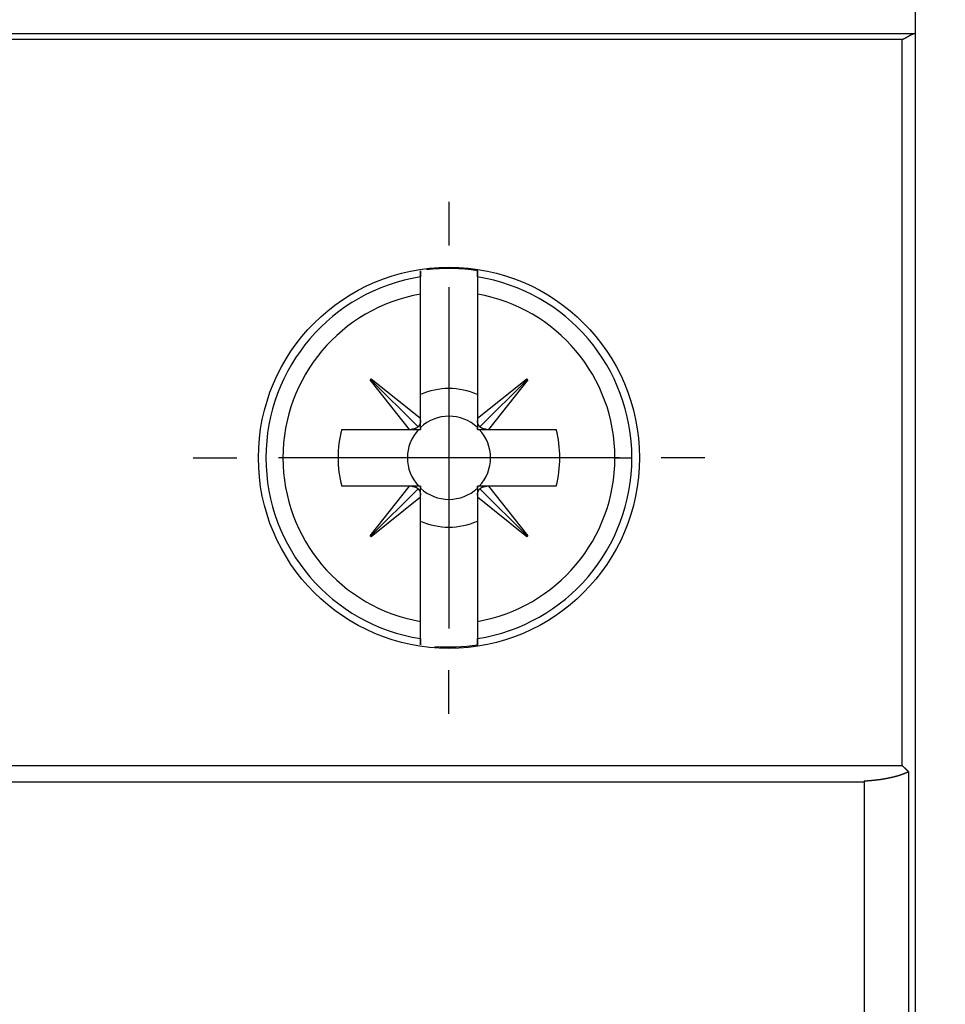
# Model space of a CAD drawing. Extents: x 917 to 1658, y 430 to 690.
# Drawn here: x 975 to 991, y 606 to 623 of the extents above; entities that cross this region are included whole.
import ezdxf

# ---------------------------------------------------------------- set-up
doc = ezdxf.new("R2010")
doc.units = 0
doc.header["$MEASUREMENT"] = 0
doc.header["$PDMODE"] = 2
doc.header["$PDSIZE"] = -0.01
doc.layers.add('2', color=7, linetype='Continuous')
doc.styles.get("Standard").update_dxf_attribs({"font": 'monotxt.shx'})
doc.dimstyles.new('DSTYLE1', dxfattribs={"dimtxt": 2.5, "dimasz": 3, "dimexe": 1, "dimexo": 1, "dimgap": 1, "dimtad": 1, "dimdec": 3, "dimrnd": 0.01, "dimzin": 11, "dimdsep": 46, "dimtxsty": 'Standard', "dimcen": 0.09, "dimadec": 0, "dimazin": 0, "dimtp": 0.1, "dimtm": 0.1, "dimtfac": 1, "dimtdec": 3, "dimtofl": 0, "dimtmove": 2, "dimatfit": 3, "dimfxl": 0, "dimtolj": 1, "dimtzin": 0, "dimarcsym": 0})

# ---------------------------------------------------------------- blocks, each defined once
blk = doc.blocks.new('_AH1')
at = {"color": 0, "linetype": 'Continuous'}
for p, q in [((-1, 0.166667), (0, 0)), ((-1, 0.166667), (-1, -0.166667)), ((0, 0), (-1, -0.166667)), ((0, 0), (-1, 0))]:
    blk.add_line(p, q, dxfattribs=at)
blk = doc.blocks.new('*D31')
at = {"layer": '2', "color": 0, "linetype": 'Continuous', "lineweight": -2}
for p, q in [((984.07, 629.55), (1003.798, 629.55)), ((1002.798, 591.8), (1002.798, 626.55)), ((1004.01, 588.8), (1001.798, 588.8))]:
    blk.add_line(p, q, dxfattribs=at)
at = {"layer": 'Defpoints', "color": 0, "linetype": 'Continuous'}
for p in [(983.07, 629.55), (1002.798, 629.55), (1005.01, 588.8)]:
    blk.add_point(p, dxfattribs=at)
at = {"layer": '2', "color": 0, "linetype": 'Continuous', "lineweight": -2, "xscale": 3, "yscale": 3, "zscale": 3}
for p, rotation in [((1002.798, 629.55), 90), ((1002.798, 588.8), 270)]:
    blk.add_blockref('_AH1', p, dxfattribs=dict(at, rotation=rotation))
at = {"layer": '2', "color": 0, "linetype": 'Continuous', "insert": (1000.547, 609.175), "char_height": 2.5, "attachment_point": 5, "rotation": 90}
blk.add_mtext('\\A1;40.75', dxfattribs=at)

msp = doc.modelspace()

# ---------------------------------------------------------------- linework, layer by layer
at = {"layer": '2', "color": 5, "linetype": 'Continuous'}
for p, q in [((990.3969, 623.4495), (990.3969, 622.9495)), ((990.363, 622.9495), (945.4308, 622.9495)), ((990.1657, 622.8495), (945.6282, 622.8495)), ((990.1657, 610.0895), (990.1657, 622.8495)), ((990.3969, 622.9495), (990.363, 622.9495)), ((990.3969, 622.9495), (990.3969, 554.6495)), ((981.697, 618.3753), (981.6969, 618.6782)), ((981.697, 618.7868), (981.697, 618.6782)), ((982.697, 618.6782), (982.697, 618.7868)), ((982.6971, 618.6782), (982.697, 618.3753)), ((981.697, 618.3753), (981.697, 618.3753)), ((981.697, 616.1938), (981.697, 618.3753)), ((982.697, 618.3753), (982.697, 616.1936)), ((980.8101, 616.8704), (980.8264, 616.8867)), ((981.503, 615.9996), (980.8101, 616.8704)), ((980.8183, 616.8785), (981.653, 616.0437)), ((980.8264, 616.8867), (981.697, 616.1938)), ((982.697, 616.1936), (983.5679, 616.8864)), ((983.576, 616.8783), (982.7411, 616.0436)), ((983.5841, 616.8702), (982.8912, 615.9996)), ((983.5679, 616.8864), (983.5841, 616.8702)), ((981.6963, 615.9996), (981.697, 616.1574)), ((981.697, 616.1574), (981.697, 616.1938)), ((982.697, 616.1936), (982.697, 616.1574)), ((982.697, 616.1574), (982.6978, 615.9996)), ((980.3122, 615.9996), (981.503, 615.9996)), ((981.503, 615.9996), (981.5392, 615.9996)), ((981.5392, 615.9996), (981.6963, 615.9996)), ((981.697, 616.0324), (981.6963, 615.9996)), ((982.6978, 615.9996), (982.697, 616.0324)), ((982.6978, 615.9996), (982.8549, 615.9996)), ((982.8549, 615.9996), (982.8912, 615.9996)), ((982.8912, 615.9996), (984.0818, 615.9996)), ((985.1159, 615.4995), (985.4148, 615.4995)), ((981.5028, 614.9996), (980.3122, 614.9996)), ((980.81, 614.1289), (981.5028, 614.9996)), ((980.8181, 614.1208), (981.6529, 614.9556)), ((981.5392, 614.9996), (981.5028, 614.9996)), ((981.6963, 614.9996), (981.5392, 614.9996)), ((981.697, 614.8417), (981.6963, 614.9996)), ((981.6963, 614.9996), (981.697, 614.9668)), ((982.697, 614.9668), (982.6978, 614.9996)), ((982.6978, 614.9996), (982.697, 614.8417)), ((982.8549, 614.9996), (982.6978, 614.9996)), ((983.5758, 614.1206), (982.741, 614.9555)), ((982.8911, 614.9996), (982.8549, 614.9996)), ((984.0818, 614.9996), (982.8911, 614.9996)), ((982.8911, 614.9996), (983.5839, 614.1287)), ((981.697, 614.8055), (980.8262, 614.1127)), ((981.697, 614.8055), (981.697, 614.8417)), ((981.697, 612.6238), (981.697, 614.8055)), ((982.697, 614.8417), (982.697, 614.8054)), ((982.697, 614.8054), (982.697, 612.6238)), ((983.5677, 614.1125), (982.697, 614.8054)), ((980.8262, 614.1127), (980.81, 614.1289)), ((983.5839, 614.1287), (983.5677, 614.1125)), ((981.6969, 612.3209), (981.697, 612.6238)), ((981.697, 612.6238), (981.697, 612.6238)), ((982.697, 612.6238), (982.6971, 612.3209)), ((981.697, 612.3209), (981.697, 612.2123)), ((982.697, 612.2123), (982.697, 612.3209)), ((945.6282, 610.0895), (990.1657, 610.0895)), ((990.2756, 609.9853), (990.2756, 567.6125)), ((989.4969, 609.7995), (945.9459, 609.7995)), ((989.4969, 609.821), (989.4969, 605.1995))]:
    msp.add_line(p, q, dxfattribs=at)
at = {"layer": '2', "color": 1, "linetype": 'Continuous'}
for p, q in [((982.197, 619.9996), (982.197, 619.2302)), ((982.197, 618.4996), (982.197, 612.4996)), ((977.697, 615.4996), (978.4663, 615.4996)), ((985.197, 615.4996), (979.197, 615.4996)), ((986.697, 615.4996), (985.9276, 615.4996)), ((982.197, 610.9996), (982.197, 611.7689))]:
    msp.add_line(p, q, dxfattribs=at)
at = {"layer": '2', "color": 5, "linetype": 'Continuous'}
for points in [[(990.1657, 622.8495), (990.1717, 622.8523, 0.0028561), (990.1777, 622.855, 0.0029554), (990.1836, 622.8579, 0.0028741), (990.1895, 622.8608, 0.0025949), (990.1954, 622.8637, 0.002395), (990.2012, 622.8667, 0.0022178), (990.2069, 622.8698, 0.002054), (990.2127, 622.8728, 0.0018565), (990.2183, 622.8759, 0.0016875), (990.224, 622.8791, 0.0014977), (990.2295, 622.8822, 0.0013312), (990.235, 622.8853, 0.0011389), (990.2405, 622.8885, 0.0009696), (990.2459, 622.8916, 0.000774), (990.2513, 622.8947, 0.0005996), (990.2566, 622.8978, 0.0003968), (990.2618, 622.9009, 0.0002135), (990.267, 622.9039, -0.0000002), (990.2721, 622.9069, -0.0001967), (990.2772, 622.9099, -0.0004267), (990.2821, 622.9128, -0.000641), (990.2871, 622.9157, -0.0008908), (990.2919, 622.9184, -0.0011325), (990.2967, 622.9212, -0.0014186), (990.3014, 622.9238, -0.0016837), (990.3061, 622.9263, -0.0019792), (990.3107, 622.9288, -0.0023261), (990.3152, 622.9312, -0.0027829), (990.3196, 622.9334, -0.003039), (990.324, 622.9356, -0.003142), (990.3282, 622.9376, -0.0040392), (990.3324, 622.9395, -0.0057206), (990.3367, 622.9413, -0.0046532), (990.3406, 622.9429, -0.001124), (990.3441, 622.9443, -0.0080213), (990.3484, 622.9458, -0.0172049), (990.3548, 622.9475, -0.0095219), (990.3631, 622.9495, -0.0052191)], [(981.6969, 618.6782), (981.6969, 618.6816, 0.0000281), (981.6969, 618.685, 0.000028), (981.697, 618.6884, 0.000028), (981.697, 618.6918, 0.0000279), (981.697, 618.6952, 0.0000278), (981.697, 618.6986, 0.0000278), (981.697, 618.702, 0.0000277), (981.697, 618.7055, 0.0000277), (981.697, 618.7089, 0.0000276), (981.697, 618.7123, 0.0000276), (981.697, 618.7158, 0.0000275), (981.697, 618.7192, 0.0000274), (981.697, 618.7226, 0.0000274), (981.697, 618.7261, 0.0000274), (981.697, 618.7295, 0.0000272), (981.697, 618.733, 0.0000269), (981.697, 618.7364, 0.0000273), (981.697, 618.7399, 0.0000283), (981.697, 618.7434, 0.0000267), (981.697, 618.7468, 0.0000233), (981.697, 618.7502, 0.0000282), (981.697, 618.7538, 0.0000369), (981.697, 618.7575, 0.0000202), (981.697, 618.7603, -0.0000205), (981.697, 618.7616, -0.0001622), (981.697, 618.762, -0.0000332), (981.697, 618.7628, 0.0001044), (981.697, 618.7637, 0.0000138), (981.697, 618.7646, -0.0000033), (981.697, 618.7655, 0.0000112), (981.697, 618.7663, 0.0000152), (981.697, 618.7672, 0.0000118), (981.697, 618.768, 0.0000111), (981.697, 618.7689, 0.0000117), (981.697, 618.7697, 0.0000119), (981.697, 618.7706, 0.0000117), (981.697, 618.7714, 0.0000117), (981.697, 618.7723, 0.000012), (981.697, 618.7731, 0.0000116), (981.697, 618.774, 0.0000109), (981.697, 618.7748, 0.000012), (981.697, 618.7757, 0.0000143), (981.697, 618.7766, 0.0000108), (981.697, 618.7774, 0.0000037), (981.697, 618.7782, 0.0000153), (981.697, 618.7791, 0.0000262), (981.697, 618.7806, 0.0000128), (981.697, 618.7826, 0.0000068)], [(982.697, 618.7868), (982.697, 618.7858, -0.0000062), (982.697, 618.7849, -0.0000062), (982.697, 618.7839, -0.0000062), (982.697, 618.783, -0.0000062), (982.697, 618.782, -0.0000062), (982.697, 618.7811, -0.0000062), (982.697, 618.7802, -0.0000062), (982.697, 618.7792, -0.0000062), (982.697, 618.7783, -0.0000063), (982.697, 618.7773, -0.0000063), (982.697, 618.7764, -0.0000063), (982.697, 618.7755, -0.0000063), (982.697, 618.7745, -0.0000063), (982.697, 618.7736, -0.0000063), (982.697, 618.7726, -0.0000063), (982.697, 618.7717, -0.0000063), (982.697, 618.7708, -0.0000063), (982.697, 618.7698, -0.0000061), (982.697, 618.7689, -0.0000064), (982.697, 618.7679, -0.0000071), (982.697, 618.767, -0.0000061), (982.697, 618.7661, -0.0000033), (982.697, 618.7652, -0.0000072), (982.697, 618.7642, -0.0000163), (982.697, 618.7632, -0.0000038), (982.697, 618.7623, 0.0000395), (982.697, 618.7618, -0.0000322), (982.697, 618.7605, -0.0000761), (982.697, 618.7575, -0.0000057), (982.697, 618.7536, 0.0000214), (982.697, 618.7497, 0.0000334), (982.697, 618.746, 0.000028), (982.697, 618.7422, 0.0000252), (982.697, 618.7384, 0.0000272), (982.697, 618.7346, 0.0000281), (982.697, 618.7308, 0.0000274), (982.697, 618.727, 0.0000274), (982.697, 618.7232, 0.0000283), (982.697, 618.7194, 0.0000276), (982.697, 618.7157, 0.0000258), (982.6971, 618.7119, 0.0000285), (982.6971, 618.7081, 0.0000341), (982.6971, 618.7043, 0.0000259), (982.6971, 618.7006, 0.0000089), (982.6971, 618.6973, 0.0000367), (982.6971, 618.6931, 0.0000634), (982.6971, 618.6867, 0.0000311), (982.6971, 618.6782, 0.0000165)], [(981.697, 616.1574), (981.6969, 616.153, -0.0053779), (981.6967, 616.1487, -0.0054099), (981.6964, 616.1443, -0.0054673), (981.696, 616.14, -0.0055629), (981.6955, 616.1357, -0.0056465), (981.6949, 616.1314, -0.0057201), (981.6942, 616.1272, -0.005793), (981.6934, 616.123, -0.0058683), (981.6925, 616.1188, -0.0059404), (981.6915, 616.1147, -0.0060103), (981.6905, 616.1106, -0.0060755), (981.6893, 616.1066, -0.0061359), (981.688, 616.1026, -0.0062008), (981.6867, 616.0986, -0.0062676), (981.6852, 616.0947, -0.0063061), (981.6837, 616.0909, -0.006316), (981.6821, 616.0871, -0.0064141), (981.6803, 616.0834, -0.0065796), (981.6785, 616.0797, -0.0064348), (981.6766, 616.0761, -0.0060445), (981.6746, 616.0726, -0.0066778), (981.6725, 616.0691, -0.0079564), (981.6703, 616.0655, -0.0060921), (981.6681, 616.0623, -0.0021746), (981.6661, 616.0594, -0.0085304), (981.6634, 616.0558, -0.014666), (981.659, 616.0505, -0.0072143), (981.653, 616.0437, -0.0038377)], [(982.7411, 616.0436), (982.7384, 616.0465, -0.0065645), (982.7358, 616.0495, -0.0065328), (982.7332, 616.0526, -0.0065255), (982.7307, 616.0557, -0.0065623), (982.7283, 616.0589, -0.0065767), (982.726, 616.0622, -0.0065785), (982.7237, 616.0656, -0.0065722), (982.7215, 616.069, -0.0065686), (982.7195, 616.0725, -0.0065543), (982.7175, 616.076, -0.0065383), (982.7156, 616.0796, -0.006511), (982.7137, 616.0833, -0.0064803), (982.712, 616.087, -0.0064487), (982.7104, 616.0908, -0.0064216), (982.7088, 616.0947, -0.0063609), (982.7074, 616.0986, -0.0062763), (982.706, 616.1025, -0.0062754), (982.7047, 616.1065, -0.0063408), (982.7036, 616.1106, -0.006105), (982.7025, 616.1146, -0.0056548), (982.7015, 616.1187, -0.0061584), (982.7006, 616.1229, -0.0072217), (982.6998, 616.1273, -0.0054399), (982.6992, 616.1314, -0.0019256), (982.6986, 616.1351, -0.0074956), (982.6981, 616.14, -0.0125663), (982.6975, 616.1475, -0.0060536), (982.697, 616.1574, -0.0031909)], [(981.653, 616.0437), (981.6501, 616.041, -0.0065623), (981.6471, 616.0383, -0.0065304), (981.644, 616.0357, -0.0065229), (981.6409, 616.0333, -0.0065596), (981.6377, 616.0308, -0.0065738), (981.6344, 616.0285, -0.0065755), (981.631, 616.0263, -0.0065691), (981.6276, 616.0241, -0.0065654), (981.6241, 616.022, -0.006551), (981.6206, 616.02, -0.0065349), (981.617, 616.0181, -0.0065075), (981.6133, 616.0163, -0.0064768), (981.6096, 616.0146, -0.0064452), (981.6058, 616.0129, -0.006418), (981.6019, 616.0114, -0.0063573), (981.598, 616.0099, -0.0062727), (981.5941, 616.0086, -0.0062718), (981.5901, 616.0073, -0.0063371), (981.586, 616.0061, -0.0061015), (981.582, 616.0051, -0.0056515), (981.5779, 616.0041, -0.0061549), (981.5737, 616.0032, -0.0072176), (981.5693, 616.0024, -0.0054369), (981.5652, 616.0017, -0.0019246), (981.5615, 616.0011, -0.0074915), (981.5566, 616.0006, -0.0125595), (981.5491, 616.0001, -0.0060505), (981.5392, 615.9996, -0.0031892)], [(982.8549, 615.9996), (982.8505, 615.9997, -0.0053781), (982.8461, 615.9999, -0.0054102), (982.8417, 616.0002, -0.0054676), (982.8374, 616.0006, -0.0055632), (982.8331, 616.0011, -0.0056467), (982.8288, 616.0017, -0.0057203), (982.8246, 616.0024, -0.0057932), (982.8204, 616.0032, -0.0058685), (982.8162, 616.0041, -0.0059406), (982.8121, 616.0051, -0.0060104), (982.808, 616.0061, -0.0060757), (982.804, 616.0073, -0.006136), (982.8, 616.0086, -0.0062008), (982.796, 616.0099, -0.0062676), (982.7922, 616.0114, -0.0063061), (982.7883, 616.0129, -0.0063161), (982.7845, 616.0145, -0.0064141), (982.7808, 616.0163, -0.0065795), (982.7771, 616.0181, -0.0064347), (982.7735, 616.02, -0.0060445), (982.77, 616.022, -0.0066777), (982.7665, 616.0241, -0.0079563), (982.763, 616.0263, -0.0060919), (982.7597, 616.0285, -0.0021746), (982.7568, 616.0305, -0.0085302), (982.7532, 616.0332, -0.0146655), (982.7479, 616.0377, -0.0072141), (982.7411, 616.0436, -0.0038375)], [(981.5392, 614.9996), (981.5436, 614.9995, -0.0053766), (981.5479, 614.9993, -0.0054086), (981.5523, 614.9989, -0.005466), (981.5566, 614.9985, -0.0055616), (981.5609, 614.998, -0.0056451), (981.5652, 614.9974, -0.0057187), (981.5694, 614.9968, -0.0057916), (981.5736, 614.996, -0.0058669), (981.5778, 614.9951, -0.005939), (981.5819, 614.9941, -0.0060088), (981.586, 614.993, -0.0060741), (981.5901, 614.9919, -0.0061344), (981.594, 614.9906, -0.0061993), (981.598, 614.9893, -0.0062661), (981.6019, 614.9878, -0.0063047), (981.6057, 614.9863, -0.0063147), (981.6095, 614.9846, -0.0064128), (981.6132, 614.9829, -0.0065782), (981.6169, 614.9811, -0.0064335), (981.6205, 614.9792, -0.0060434), (981.624, 614.9772, -0.0066766), (981.6275, 614.9751, -0.0079551), (981.631, 614.9729, -0.0060911), (981.6343, 614.9707, -0.0021742), (981.6372, 614.9687, -0.0085291), (981.6408, 614.966, -0.014664), (981.6461, 614.9615, -0.0072135), (981.6529, 614.9556, -0.0038372)], [(981.6529, 614.9556), (981.6556, 614.9527, -0.0065643), (981.6583, 614.9497, -0.0065326), (981.6608, 614.9466, -0.0065252), (981.6633, 614.9434, -0.0065621), (981.6657, 614.9402, -0.0065764), (981.6681, 614.937, -0.0065782), (981.6703, 614.9336, -0.0065719), (981.6725, 614.9302, -0.0065683), (981.6746, 614.9267, -0.006554), (981.6766, 614.9231, -0.006538), (981.6785, 614.9195, -0.0065107), (981.6803, 614.9159, -0.00648), (981.682, 614.9121, -0.0064484), (981.6837, 614.9083, -0.0064213), (981.6852, 614.9045, -0.0063606), (981.6867, 614.9006, -0.006276), (981.688, 614.8967, -0.0062751), (981.6893, 614.8927, -0.0063405), (981.6905, 614.8886, -0.0061047), (981.6915, 614.8845, -0.0056545), (981.6925, 614.8804, -0.0061582), (981.6934, 614.8762, -0.0072214), (981.6942, 614.8719, -0.0054397), (981.6949, 614.8678, -0.0019256), (981.6954, 614.864, -0.0074954), (981.696, 614.8592, -0.0125659), (981.6965, 614.8516, -0.0060535), (981.697, 614.8417, -0.0031908)], [(982.697, 614.8417), (982.6971, 614.8461, -0.0053787), (982.6974, 614.8505, -0.0054107), (982.6977, 614.8549, -0.005468), (982.6981, 614.8592, -0.0055635), (982.6986, 614.8635, -0.005647), (982.6992, 614.8678, -0.0057205), (982.6998, 614.872, -0.0057934), (982.7006, 614.8762, -0.0058685), (982.7015, 614.8804, -0.0059406), (982.7025, 614.8845, -0.0060103), (982.7036, 614.8886, -0.0060754), (982.7047, 614.8926, -0.0061356), (982.706, 614.8966, -0.0062004), (982.7073, 614.9006, -0.0062671), (982.7088, 614.9044, -0.0063055), (982.7103, 614.9083, -0.0063153), (982.712, 614.9121, -0.0064132), (982.7137, 614.9158, -0.0065786), (982.7155, 614.9195, -0.0064337), (982.7174, 614.9231, -0.0060434), (982.7194, 614.9266, -0.0066764), (982.7215, 614.9301, -0.0079546), (982.7237, 614.9336, -0.0060906), (982.7259, 614.9369, -0.002174), (982.7279, 614.9398, -0.0085282), (982.7306, 614.9434, -0.0146616), (982.7351, 614.9487, -0.007212), (982.741, 614.9555, -0.0038364)], [(982.741, 614.9555), (982.744, 614.9582, -0.0065631), (982.7469, 614.9608, -0.0065313), (982.75, 614.9634, -0.0065238), (982.7532, 614.9659, -0.0065606), (982.7564, 614.9683, -0.0065748), (982.7597, 614.9707, -0.0065765), (982.763, 614.9729, -0.0065702), (982.7664, 614.9751, -0.0065665), (982.7699, 614.9771, -0.0065521), (982.7735, 614.9791, -0.0065361), (982.7771, 614.9811, -0.0065087), (982.7807, 614.9829, -0.0064779), (982.7845, 614.9846, -0.0064464), (982.7883, 614.9862, -0.0064192), (982.7921, 614.9878, -0.0063585), (982.796, 614.9892, -0.0062739), (982.7999, 614.9906, -0.006273), (982.8039, 614.9919, -0.0063383), (982.808, 614.993, -0.0061026), (982.8121, 614.9941, -0.0056526), (982.8162, 614.9951, -0.006156), (982.8204, 614.996, -0.0072189), (982.8247, 614.9968, -0.0054379), (982.8288, 614.9974, -0.0019249), (982.8325, 614.998, -0.0074928), (982.8374, 614.9985, -0.0125617), (982.8449, 614.9991, -0.0060515), (982.8549, 614.9996, -0.0031898)], [(981.697, 612.2123), (981.697, 612.2133, -0.0000068), (981.697, 612.2142, -0.0000068), (981.697, 612.2152, -0.0000068), (981.697, 612.2161, -0.0000068), (981.697, 612.217, -0.0000068), (981.697, 612.218, -0.0000068), (981.697, 612.2189, -0.0000068), (981.697, 612.2199, -0.0000068), (981.697, 612.2208, -0.0000068), (981.697, 612.2217, -0.0000068), (981.697, 612.2227, -0.0000068), (981.697, 612.2236, -0.0000068), (981.697, 612.2246, -0.0000068), (981.697, 612.2255, -0.0000068), (981.697, 612.2264, -0.0000068), (981.697, 612.2274, -0.0000068), (981.697, 612.2283, -0.0000068), (981.697, 612.2293, -0.0000068), (981.697, 612.2302, -0.0000068), (981.697, 612.2311, -0.0000068), (981.697, 612.2321, -0.0000068), (981.697, 612.233, -0.0000073), (981.697, 612.2339, -0.0000069), (981.697, 612.2349, -0.0000037), (981.697, 612.2359, -0.000007), (981.697, 612.2368, -0.0000298), (981.697, 612.2373, 0.0000015), (981.697, 612.2386, 0.0000452), (981.697, 612.2416, 0.0000163), (981.697, 612.2455, 0.0000217), (981.697, 612.2493, 0.0000286), (981.697, 612.2531, 0.0000249), (981.697, 612.2569, 0.0000228), (981.697, 612.2607, 0.0000243), (981.697, 612.2645, 0.000025), (981.697, 612.2683, 0.0000244), (981.697, 612.2721, 0.0000245), (981.697, 612.2759, 0.0000252), (981.697, 612.2796, 0.0000246), (981.697, 612.2834, 0.000023), (981.697, 612.2871, 0.0000254), (981.697, 612.2909, 0.0000304), (981.697, 612.2948, 0.0000231), (981.697, 612.2985, 0.000008), (981.697, 612.3017, 0.0000327), (981.697, 612.3059, 0.0000565), (981.6969, 612.3124, 0.0000278), (981.6969, 612.3209, 0.0000147)], [(982.6971, 612.3209), (982.6971, 612.3172, 0.0000293), (982.6971, 612.3134, 0.0000293), (982.6971, 612.3097, 0.0000292), (982.6971, 612.3059, 0.0000291), (982.6971, 612.3022, 0.000029), (982.6971, 612.2985, 0.000029), (982.6971, 612.2947, 0.0000289), (982.6971, 612.2909, 0.0000289), (982.6971, 612.2872, 0.0000288), (982.6971, 612.2834, 0.0000287), (982.6971, 612.2796, 0.0000286), (982.6971, 612.2759, 0.0000286), (982.697, 612.2721, 0.0000285), (982.697, 612.2683, 0.0000283), (982.697, 612.2645, 0.0000284), (982.697, 612.2607, 0.0000288), (982.697, 612.2569, 0.0000281), (982.697, 612.2531, 0.0000268), (982.697, 612.2493, 0.0000287), (982.697, 612.2455, 0.0000314), (982.697, 612.2416, 0.0000282), (982.697, 612.2386, 0.0000443), (982.697, 612.2373, 0.0001899), (982.697, 612.2368, 0.0000512), (982.697, 612.2359, -0.0001091), (982.697, 612.2349, -0.0000057), (982.697, 612.2339, 0.0000186), (982.697, 612.233, -0.0000005), (982.697, 612.2321, -0.0000072), (982.697, 612.2311, -0.0000021), (982.697, 612.2302, -0.0000005), (982.697, 612.2293, -0.0000017), (982.697, 612.2283, -0.0000021), (982.697, 612.2274, -0.0000018), (982.697, 612.2264, -0.0000017), (982.697, 612.2255, -0.0000018), (982.697, 612.2246, -0.0000018), (982.697, 612.2236, -0.0000018), (982.697, 612.2227, -0.0000018), (982.697, 612.2217, -0.0000016), (982.697, 612.2208, -0.0000018), (982.697, 612.2199, -0.0000022), (982.697, 612.2189, -0.0000016), (982.697, 612.218, -0.0000006), (982.697, 612.2172, -0.0000023), (982.697, 612.2161, -0.000004), (982.697, 612.2145, -0.0000019), (982.697, 612.2123, -0.000001)], [(990.2756, 609.9853), (990.2732, 609.9877, 0.0004607), (990.2707, 609.9902, 0.0004569), (990.2682, 609.9926, 0.0004442), (990.2657, 609.9951, 0.000423), (990.2632, 609.9976, 0.000406), (990.2606, 610.0001, 0.0003911), (990.258, 610.0026, 0.0003771), (990.2554, 610.0051, 0.0003624), (990.2528, 610.0077, 0.0003493), (990.2502, 610.0102, 0.0003361), (990.2475, 610.0128, 0.0003243), (990.2448, 610.0154, 0.0003121), (990.2421, 610.018, 0.0003012), (990.2394, 610.0206, 0.00029), (990.2367, 610.0232, 0.00028), (990.2339, 610.0258, 0.0002696), (990.2311, 610.0285, 0.0002603), (990.2284, 610.0311, 0.0002506), (990.2256, 610.0337, 0.0002421), (990.2228, 610.0364, 0.000233), (990.22, 610.039, 0.000225), (990.2171, 610.0417, 0.0002164), (990.2143, 610.0444, 0.000209), (990.2115, 610.047, 0.0002013), (990.2086, 610.0497, 0.0001939), (990.2058, 610.0524, 0.0001854), (990.2029, 610.055, 0.00018), (990.2, 610.0577, 0.0001755), (990.1972, 610.0604, 0.0001653), (990.1943, 610.063, 0.00015), (990.1914, 610.0657, 0.0001565), (990.1886, 610.0684, 0.0001734), (990.1856, 610.0711, 0.0001315), (990.1828, 610.0737, 0.0000557), (990.1803, 610.076, 0.0001656), (990.1771, 610.079, 0.0002597), (990.1721, 610.0836, 0.0001262), (990.1657, 610.0895, 0.0000685)], [(989.4969, 609.821), (989.5003, 609.8212, -0.001021), (989.5036, 609.8215, -0.0010875), (989.5069, 609.8217, -0.0010228), (989.5102, 609.8219, -0.0008103), (989.5136, 609.8221, -0.0006533), (989.5169, 609.8223, -0.0005116), (989.5202, 609.8225, -0.0003777), (989.5236, 609.8227, -0.0002173), (989.5269, 609.8229, -0.0000786), (989.5302, 609.8231, 0.0000739), (989.5335, 609.8233, 0.0002155), (989.5369, 609.8235, 0.0003821), (989.5402, 609.8237, 0.0005058), (989.5435, 609.8239, 0.0006183), (989.5469, 609.8241, 0.0006366), (989.5502, 609.8243, 0.0005655), (989.5535, 609.8245, 0.0005122), (989.5568, 609.8248, 0.000463), (989.5602, 609.825, 0.0004169), (989.5635, 609.8253, 0.0003624), (989.5668, 609.8255, 0.0003143), (989.5701, 609.8258, 0.0002604), (989.5735, 609.826, 0.0002137), (989.5768, 609.8263, 0.0001623), (989.5801, 609.8266, 0.0001119), (989.5835, 609.8268, 0.0000499), (989.5868, 609.8271, 0.000018), (989.5901, 609.8274, 0.000008), (989.5934, 609.8276, 0.0000255), (989.5968, 609.8279, 0.0000747), (989.6001, 609.8282, 0.0001133), (989.6034, 609.8284, 0.0001512), (989.6067, 609.8287, 0.000186), (989.6101, 609.829, 0.0002266), (989.6134, 609.8293, 0.0002626), (989.6167, 609.8295, 0.0003033), (989.62, 609.8298, 0.0003189), (989.6234, 609.8301, 0.0003136), (989.6267, 609.8304, 0.0003078), (989.63, 609.8307, 0.0003001), (989.6333, 609.831, 0.0002936), (989.6367, 609.8313, 0.0002865), (989.64, 609.8316, 0.0002802), (989.6433, 609.8319, 0.0002729), (989.6466, 609.8323, 0.0002665), (989.6499, 609.8326, 0.0002594), (989.6533, 609.8329, 0.000253), (989.6566, 609.8332, 0.0002458), (989.6599, 609.8336, 0.0002394), (989.6632, 609.8339, 0.0002322), (989.6666, 609.8342, 0.0002259), (989.6699, 609.8346, 0.0002188), (989.6732, 609.8349, 0.0002123), (989.6765, 609.8353, 0.0002047), (989.6798, 609.8356, 0.0002078), (989.6832, 609.836, 0.0002224), (989.6865, 609.8363, 0.0002361), (989.6898, 609.8367, 0.0002523), (989.6931, 609.837, 0.0002662), (989.6964, 609.8374, 0.0002815), (989.6997, 609.8378, 0.000296), (989.7031, 609.8381, 0.0003135), (989.7064, 609.8385, 0.0003245), (989.7097, 609.8389, 0.000332), (989.713, 609.8393, 0.0003328), (989.7163, 609.8397, 0.0003272), (989.7196, 609.8401, 0.0003233), (989.723, 609.8405, 0.0003201), (989.7263, 609.8409, 0.000317), (989.7296, 609.8413, 0.0003132), (989.7329, 609.8417, 0.0003098), (989.7362, 609.8421, 0.000306), (989.7395, 609.8425, 0.0003051), (989.7428, 609.8429, 0.0003069), (989.7461, 609.8434, 0.0003087), (989.7494, 609.8438, 0.0003109), (989.7528, 609.8442, 0.0003128), (989.7561, 609.8447, 0.000315), (989.7594, 609.8451, 0.0003169), (989.7627, 609.8456, 0.000319), (989.766, 609.846, 0.0003209), (989.7693, 609.8465, 0.0003231), (989.7726, 609.8469, 0.000325), (989.7759, 609.8474, 0.0003271), (989.7792, 609.8479, 0.000329), (989.7825, 609.8483, 0.0003312), (989.7858, 609.8488, 0.0003331), (989.7891, 609.8493, 0.0003352), (989.7924, 609.8498, 0.0003371), (989.7957, 609.8503, 0.0003392), (989.799, 609.8508, 0.0003406), (989.8023, 609.8513, 0.0003415), (989.8056, 609.8518, 0.0003424), (989.8089, 609.8523, 0.0003434), (989.8122, 609.8528, 0.0003443), (989.8155, 609.8533, 0.0003453), (989.8188, 609.8539, 0.0003461), (989.8221, 609.8544, 0.0003469), (989.8254, 609.8549, 0.0003483), (989.8287, 609.8555, 0.0003507), (989.832, 609.856, 0.0003533), (989.8353, 609.8565, 0.0003567), (989.8386, 609.8571, 0.0003596), (989.8419, 609.8577, 0.0003627), (989.8451, 609.8582, 0.0003656), (989.8484, 609.8588, 0.0003692), (989.8517, 609.8594, 0.0003716), (989.855, 609.8599, 0.0003736), (989.8583, 609.8605, 0.0003721), (989.8616, 609.8611, 0.0003667), (989.8649, 609.8617, 0.0003622), (989.8681, 609.8623, 0.0003575), (989.8714, 609.8629, 0.0003532), (989.8747, 609.8635, 0.0003484), (989.878, 609.8641, 0.0003441), (989.8813, 609.8647, 0.0003392), (989.8845, 609.8653, 0.000335), (989.8878, 609.866, 0.0003301), (989.8911, 609.8666, 0.0003258), (989.8944, 609.8672, 0.000321), (989.8977, 609.8678, 0.0003167), (989.9009, 609.8685, 0.0003119), (989.9042, 609.8691, 0.0003076), (989.9075, 609.8698, 0.0003026), (989.9107, 609.8704, 0.0002985), (989.914, 609.8711, 0.0002943), (989.9173, 609.8717, 0.0002914), (989.9206, 609.8724, 0.000289), (989.9238, 609.8731, 0.0002868), (989.9271, 609.8737, 0.0002841), (989.9304, 609.8744, 0.0002818), (989.9336, 609.8751, 0.0002791), (989.9369, 609.8758, 0.0002768), (989.9402, 609.8765, 0.0002744), (989.9434, 609.8771, 0.000271), (989.9467, 609.8778, 0.0002657), (989.95, 609.8785, 0.0002607), (989.9532, 609.8792, 0.0002547), (989.9565, 609.8799, 0.0002498), (989.9597, 609.8806, 0.0002446), (989.963, 609.8814, 0.0002389), (989.9663, 609.8821, 0.0002315), (989.9695, 609.8828, 0.0002294), (989.9728, 609.8835, 0.000232), (989.976, 609.8842, 0.0002411), (989.9793, 609.8849, 0.000259), (989.9826, 609.8857, 0.0002737), (989.9858, 609.8864, 0.0002889), (989.9891, 609.8871, 0.0003027), (989.9923, 609.8879, 0.0003186), (989.9956, 609.8886, 0.0003326), (989.9988, 609.8894, 0.0003483), (990.0021, 609.8901, 0.0003622), (990.0053, 609.8909, 0.0003778), (990.0086, 609.8916, 0.0003919), (990.0118, 609.8924, 0.0004083), (990.0151, 609.8932, 0.0004206), (990.0183, 609.894, 0.0004321), (990.0216, 609.8948, 0.0004412), (990.0248, 609.8955, 0.0004501), (990.028, 609.8963, 0.0004583), (990.0313, 609.8971, 0.0004679), (990.0345, 609.898, 0.0004764), (990.0378, 609.8988, 0.0004859), (990.041, 609.8996, 0.0004943), (990.0442, 609.9004, 0.0005038), (990.0475, 609.9013, 0.0005124), (990.0507, 609.9021, 0.0005222), (990.0539, 609.9029, 0.0005304), (990.0571, 609.9038, 0.0005392), (990.0604, 609.9047, 0.0005544), (990.0636, 609.9055, 0.0005796), (990.0668, 609.9064, 0.0006029), (990.07, 609.9073, 0.0006303), (990.0732, 609.9082, 0.000654), (990.0765, 609.9091, 0.0006801), (990.0797, 609.91, 0.0007044), (990.0829, 609.9109, 0.0007332), (990.0861, 609.9118, 0.0007529), (990.0893, 609.9128, 0.0007688), (990.0925, 609.9137, 0.000773), (990.0957, 609.9147, 0.0007669), (990.0989, 609.9157, 0.0007633), (990.1021, 609.9166, 0.0007611), (990.1053, 609.9176, 0.0007589), (990.1084, 609.9186, 0.000756), (990.1116, 609.9196, 0.0007538), (990.1148, 609.9207, 0.0007516), (990.118, 609.9217, 0.0007494), (990.1212, 609.9227, 0.0007462), (990.1243, 609.9238, 0.0007457), (990.1275, 609.9248, 0.0007476), (990.1306, 609.9259, 0.0007368), (990.1338, 609.927, 0.0007102), (990.1369, 609.928, 0.0006788), (990.1401, 609.9291, 0.0006345), (990.1432, 609.9302, 0.0005967), (990.1464, 609.9313, 0.0005561), (990.1495, 609.9324, 0.0005184), (990.1527, 609.9336, 0.0004741), (990.1558, 609.9347, 0.0004388), (990.159, 609.9358, 0.0004038), (990.1621, 609.937, 0.0004028), (990.1652, 609.9381, 0.0004361), (990.1684, 609.9393, 0.0004637), (990.1715, 609.9404, 0.0004929), (990.1747, 609.9416, 0.0005196), (990.1778, 609.9427, 0.0005505), (990.1809, 609.9439, 0.0005785), (990.1841, 609.9451, 0.0006104), (990.1872, 609.9463, 0.0006385), (990.1903, 609.9475, 0.0006697), (990.1934, 609.9487, 0.0007012), (990.1965, 609.9499, 0.0007406), (990.1996, 609.9511, 0.0007623), (990.2027, 609.9524, 0.0007703), (990.2058, 609.9536, 0.000753), (990.2089, 609.9548, 0.0007038), (990.2119, 609.9561, 0.0006624), (990.215, 609.9573, 0.0006184), (990.2181, 609.9586, 0.0005798), (990.2211, 609.9599, 0.0005376), (990.2242, 609.9612, 0.0004886), (990.2273, 609.9625, 0.0004212), (990.2304, 609.9638, 0.000457), (990.2335, 609.9651, 0.0006068), (990.2366, 609.9664, 0.0007941), (990.2397, 609.9678, 0.0010646), (990.2428, 609.9691, 0.00121), (990.2458, 609.9705, 0.001293), (990.2489, 609.9719, 0.0016892), (990.252, 609.9733, 0.0023573), (990.2551, 609.9748, 0.001938), (990.258, 609.9762, 0.0008336), (990.2606, 609.9775, 0.0030282), (990.264, 609.9791, 0.0048634), (990.269, 609.9818, 0.0023726), (990.2756, 609.9853, 0.0012855)]]:
    msp.add_lwpolyline(points, format="xyb", dxfattribs=at)
for points in [[(981.697, 615.9996), (981.697, 615.9996), (981.697, 615.9996), (981.697, 615.9996), (981.697, 615.9996), (981.697, 615.9996), (981.697, 615.9996), (981.697, 615.9996), (981.697, 615.9996), (981.697, 615.9996), (981.697, 615.9996), (981.697, 615.9996), (981.697, 615.9996), (981.697, 615.9996), (981.697, 615.9996), (981.697, 615.9996), (981.697, 615.9996), (981.697, 615.9996), (981.697, 615.9996), (981.697, 615.9996), (981.697, 615.9996), (981.697, 615.9996), (981.697, 615.9996), (981.697, 615.9996), (981.697, 615.9996), (981.697, 615.9996), (981.697, 615.9996), (981.697, 615.9996), (981.697, 615.9996)], [(982.697, 614.9996), (982.697, 614.9996), (982.697, 614.9996), (982.697, 614.9996), (982.697, 614.9996), (982.697, 614.9996), (982.697, 614.9996), (982.697, 614.9996), (982.697, 614.9996), (982.697, 614.9996), (982.697, 614.9996), (982.697, 614.9996), (982.697, 614.9996), (982.697, 614.9996), (982.697, 614.9996), (982.697, 614.9996), (982.697, 614.9996), (982.697, 614.9996), (982.697, 614.9996), (982.697, 614.9996), (982.697, 614.9996), (982.697, 614.9996), (982.697, 614.9996), (982.697, 614.9996), (982.697, 614.9996), (982.697, 614.9996), (982.697, 614.9996), (982.697, 614.9996), (982.697, 614.9996)], [(982.697, 612.2123), (982.697, 612.2123), (982.697, 612.2123), (982.697, 612.2123), (982.697, 612.2123), (982.697, 612.2123), (982.697, 612.2123), (982.697, 612.2123), (982.697, 612.2123), (982.697, 612.2123), (982.697, 612.2123), (982.697, 612.2123), (982.697, 612.2123), (982.697, 612.2123), (982.697, 612.2123), (982.697, 612.2123), (982.697, 612.2123), (982.697, 612.2123), (982.697, 612.2123)]]:
    msp.add_lwpolyline(points, dxfattribs=at)
msp.add_circle((982.1969, 615.4995), 3.35, dxfattribs=at)
for centre, radius, start, end in [((982.197, 615.4995), 3.2177, 98.9408, 261.05896), ((982.197, 615.4995), 3.325, 81.35113, 96.78906), ((982.197, 615.4995), 3.2177, 0, 81.05901), ((982.197, 615.4995), 2.9189, 99.86306, 260.1367), ((982.197, 615.4995), 2.9189, 0, 80.13668), ((982.197, 615.4996), 1.2183, 65.76913, 114.22848), ((982.197, 615.4996), 0.7307, 46.81878, 133.1813), ((982.197, 615.4996), 1.95, 165.14275, 194.85708), ((982.197, 615.4996), 0.7307, 136.81844, 223.18001), ((982.197, 615.4996), 0.7307, 316.82015, 43.18156), ((982.197, 615.4996), 1.95, 345.14292, 14.85725), ((982.197, 615.4995), 2.9189, 279.86346, 0), ((982.197, 615.4995), 3.2177, 278.94113, 0), ((982.197, 615.4996), 0.7307, 226.81867, 313.18124), ((982.197, 615.4996), 1.2184, 245.77152, 294.22844), ((982.197, 615.4995), 3.325, 265.74291, 278.64897)]:
    msp.add_arc(centre, radius, start, end, dxfattribs=at)

# ---------------------------------------------------------------- dimensions: what is measured, and where the dimension line sits
at = {"layer": '2', "color": 1, "linetype": 'Continuous'}
dim = msp.add_linear_dim(base=(1002.7982, 629.5495), p1=(1005.0096, 588.7995), p2=(983.07, 629.5495), angle=90, dimstyle='DSTYLE1', override={"dimblk": '_AH1', "dimsah": 0}, dxfattribs=at)
dim.commit()
dim.dimension.update_dxf_attribs({"geometry": '*D31', "text_midpoint": (1000.5472, 609.1745), "dimtype": 160})

doc.saveas('drawing.dxf')
